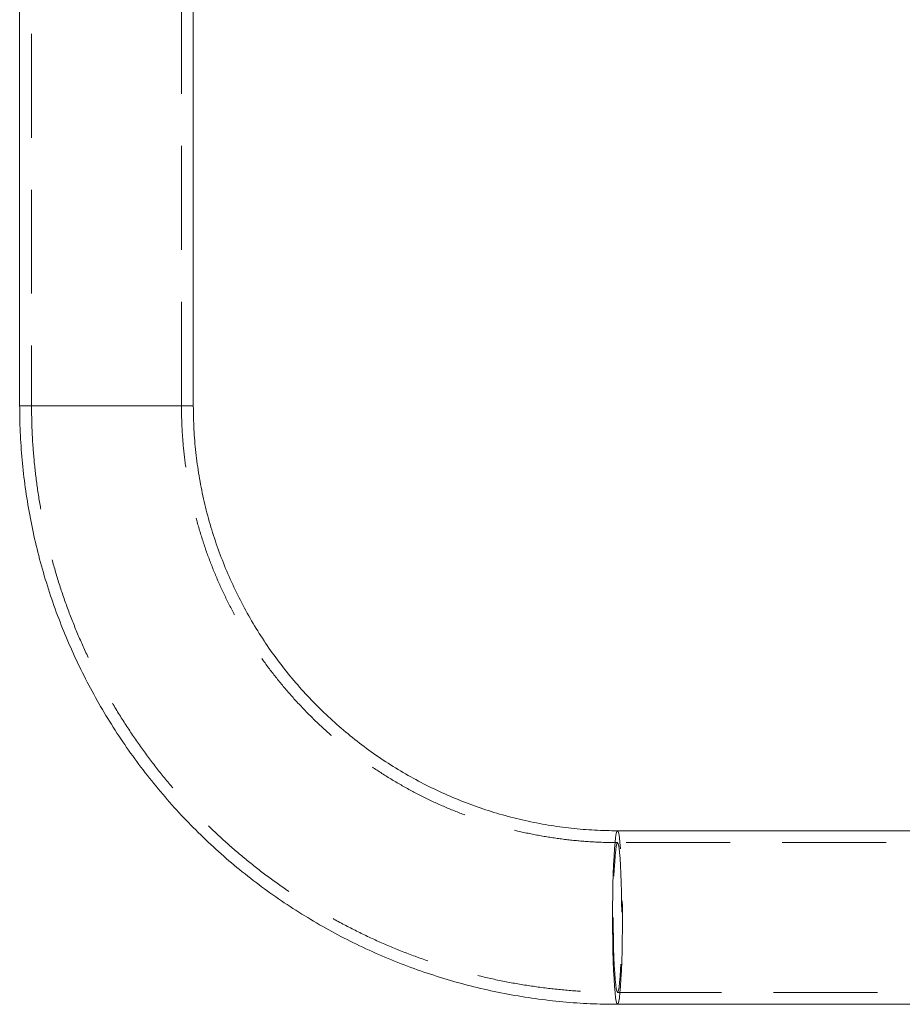
# Model space of a CAD drawing. Units: millimetres. Extents: x -410 to -144, y -44 to 246.
# Drawn here: x -330 to -319, y 8 to 20 of the extents above; entities that cross this region are included whole.
import ezdxf

# ---------------------------------------------------------------- set-up
doc = ezdxf.new("R2010")
doc.units = ezdxf.units.MM
doc.linetypes.add('HIDDEN', pattern=[1.905, 1.27, -0.635])

msp = doc.modelspace()

# ---------------------------------------------------------------- linework, layer by layer
at = {"color": 7, "linetype": 'HIDDEN', "lineweight": 0}
for p, q in [((-329.681, 40.95), (-329.681, 15.45)), ((-327.851, 15.45), (-327.851, 40.95)), ((-329.826, 15.45), (-327.706, 15.45)), ((-327.852, 15.45), (-329.68, 15.45)), ((-292.574, 10.115), (-322.526, 10.115)), ((-322.526, 8.285), (-292.574, 8.285))]:
    msp.add_line(p, q, dxfattribs=at)
at = {"color": 7, "linetype": 'Continuous', "lineweight": 15}
for p, q in [((-329.826, 25.25), (-329.826, 15.45)), ((-327.706, 15.45), (-327.706, 25.25)), ((-292.574, 10.26), (-322.526, 10.26)), ((-322.526, 8.14), (-292.574, 8.14))]:
    msp.add_line(p, q, dxfattribs=at)
at = {"color": 8, "linetype": 'Continuous', "lineweight": 15}
for p, q in [((-328.826, 15.45), (-329.826, 15.45)), ((-327.706, 15.45), (-328.826, 15.45))]:
    msp.add_line(p, q, dxfattribs=at)
at = {"color": 8, "linetype": 'Continuous', "lineweight": 15, "flags": 128}
for points in [[(-322.526, 10.26), (-322.533, 10.251), (-322.541, 10.224), (-322.549, 10.179), (-322.556, 10.118), (-322.562, 10.041), (-322.568, 9.949), (-322.573, 9.845), (-322.578, 9.73), (-322.581, 9.605), (-322.584, 9.474), (-322.585, 9.338), (-322.586, 9.2)], [(-322.586, 9.2), (-322.585, 9.061), (-322.584, 8.925), (-322.581, 8.794), (-322.578, 8.67), (-322.573, 8.554), (-322.568, 8.45), (-322.562, 8.359), (-322.556, 8.282), (-322.549, 8.22), (-322.541, 8.176), (-322.533, 8.149), (-322.526, 8.14)]]:
    msp.add_lwpolyline(points, dxfattribs=at)
at = {"color": 7, "linetype": 'HIDDEN', "lineweight": 0, "flags": 128}
for points in [[(-322.526, 8.14), (-322.518, 8.149), (-322.51, 8.176), (-322.503, 8.22), (-322.496, 8.282), (-322.489, 8.359), (-322.483, 8.45), (-322.478, 8.554), (-322.474, 8.67), (-322.47, 8.794), (-322.468, 8.925), (-322.466, 9.061), (-322.466, 9.2), (-322.466, 9.338), (-322.468, 9.474), (-322.47, 9.605), (-322.474, 9.73), (-322.478, 9.845), (-322.483, 9.949), (-322.489, 10.041), (-322.496, 10.118), (-322.503, 10.179), (-322.51, 10.224), (-322.518, 10.251), (-322.526, 10.26), (-322.526, 10.26)], [(-322.577, 9.2), (-322.577, 9.072), (-322.575, 8.947), (-322.573, 8.827), (-322.57, 8.715), (-322.565, 8.612), (-322.56, 8.52), (-322.555, 8.441), (-322.548, 8.377), (-322.542, 8.329), (-322.535, 8.299), (-322.527, 8.285), (-322.52, 8.29), (-322.513, 8.312), (-322.506, 8.351), (-322.5, 8.407), (-322.494, 8.479), (-322.488, 8.564), (-322.484, 8.662), (-322.48, 8.77), (-322.477, 8.887), (-322.475, 9.009), (-322.474, 9.136), (-322.474, 9.263), (-322.475, 9.39), (-322.477, 9.513), (-322.48, 9.629), (-322.484, 9.737), (-322.488, 9.835), (-322.494, 9.921), (-322.5, 9.992), (-322.506, 10.048), (-322.513, 10.087), (-322.52, 10.11), (-322.527, 10.114), (-322.535, 10.101), (-322.542, 10.07), (-322.548, 10.022), (-322.555, 9.958), (-322.56, 9.88), (-322.565, 9.788), (-322.57, 9.685), (-322.573, 9.572), (-322.575, 9.452), (-322.577, 9.327), (-322.577, 9.2)]]:
    msp.add_lwpolyline(points, dxfattribs=at)
at = {"color": 7, "linetype": 'Continuous', "lineweight": 15}
for points, knots in [([(-329.826, 15.45), (-329.825, 15.385), (-329.824, 15.208), (-329.809, 14.917), (-329.776, 14.578), (-329.728, 14.242), (-329.664, 13.908), (-329.585, 13.578), (-329.49, 13.251), (-329.381, 12.929), (-329.256, 12.613), (-329.117, 12.303), (-328.964, 11.999), (-328.797, 11.704), (-328.617, 11.416), (-328.423, 11.137), (-328.216, 10.867), (-327.997, 10.607), (-327.767, 10.358), (-327.525, 10.119), (-327.272, 9.892), (-327.009, 9.677), (-326.736, 9.475), (-326.454, 9.286), (-326.164, 9.109), (-325.866, 8.947), (-325.561, 8.798), (-325.249, 8.664), (-324.931, 8.545), (-324.608, 8.441), (-324.28, 8.351), (-323.949, 8.277), (-323.615, 8.219), (-323.278, 8.176), (-322.945, 8.149), (-322.694, 8.14), (-322.556, 8.14), (-322.526, 8.14)], [0, 0, 0, 0, 0.0168362, 0.0464342, 0.076034, 0.1056338, 0.1352335, 0.1648331, 0.1944326, 0.2240319, 0.2536309, 0.2832298, 0.3128283, 0.3424266, 0.3720245, 0.4016221, 0.4312193, 0.4608161, 0.4904125, 0.5200086, 0.5496042, 0.5791994, 0.6087942, 0.6383886, 0.6679826, 0.6975762, 0.7271694, 0.7567623, 0.7863548, 0.815947, 0.845539, 0.8751307, 0.9047222, 0.9343135, 0.9639047, 0.9919397, 1, 1, 1, 1]), ([(-322.526, 10.26), (-322.571, 10.26), (-322.712, 10.261), (-322.948, 10.274), (-323.232, 10.305), (-323.514, 10.352), (-323.793, 10.415), (-324.069, 10.492), (-324.339, 10.585), (-324.604, 10.693), (-324.863, 10.815), (-325.114, 10.951), (-325.358, 11.101), (-325.593, 11.264), (-325.818, 11.44), (-326.034, 11.628), (-326.239, 11.828), (-326.433, 12.038), (-326.615, 12.259), (-326.784, 12.49), (-326.94, 12.73), (-327.083, 12.978), (-327.212, 13.233), (-327.327, 13.496), (-327.427, 13.764), (-327.513, 14.037), (-327.583, 14.315), (-327.638, 14.596), (-327.677, 14.88), (-327.701, 15.164), (-327.704, 15.355), (-327.706, 15.45)], [0, 0, 0, 0, 0.016837, 0.051964, 0.087094, 0.122224, 0.157353, 0.192483, 0.227611, 0.262739, 0.297867, 0.332993, 0.368119, 0.403244, 0.438367, 0.47349, 0.508611, 0.543731, 0.57885, 0.613968, 0.649085, 0.684201, 0.719316, 0.75443, 0.789542, 0.824654, 0.859766, 0.894876, 0.929987, 0.965096, 1, 1, 1, 1])]:
    msp.add_open_spline(points, degree=3, knots=knots, dxfattribs=at)
at = {"color": 7, "linetype": 'HIDDEN', "lineweight": 0}
for points, knots in [([(-329.681, 15.45), (-329.68, 15.386), (-329.679, 15.211), (-329.664, 14.924), (-329.631, 14.589), (-329.583, 14.256), (-329.52, 13.926), (-329.44, 13.598), (-329.346, 13.275), (-329.237, 12.957), (-329.112, 12.645), (-328.974, 12.338), (-328.821, 12.038), (-328.654, 11.746), (-328.473, 11.462), (-328.28, 11.187), (-328.074, 10.921), (-327.855, 10.665), (-327.625, 10.42), (-327.384, 10.186), (-327.132, 9.963), (-326.87, 9.753), (-326.598, 9.555), (-326.317, 9.37), (-326.028, 9.199), (-325.731, 9.041), (-325.427, 8.897), (-325.117, 8.768), (-324.801, 8.654), (-324.48, 8.554), (-324.154, 8.47), (-323.825, 8.401), (-323.494, 8.348), (-323.16, 8.31), (-322.837, 8.288), (-322.625, 8.286), (-322.526, 8.285)], [0, 0, 0, 0, 0.016837, 0.046732, 0.076629, 0.106526, 0.136424, 0.166321, 0.196218, 0.226114, 0.256011, 0.285907, 0.315804, 0.345699, 0.375595, 0.40549, 0.435385, 0.46528, 0.495174, 0.525067, 0.554961, 0.584854, 0.614747, 0.644639, 0.674531, 0.704422, 0.734314, 0.764204, 0.794095, 0.823985, 0.853875, 0.883765, 0.913655, 0.943544, 0.973434, 1, 1, 1, 1]), ([(-322.526, 10.115), (-322.573, 10.115), (-322.716, 10.116), (-322.956, 10.13), (-323.244, 10.161), (-323.53, 10.208), (-323.813, 10.27), (-324.092, 10.348), (-324.367, 10.441), (-324.636, 10.549), (-324.899, 10.671), (-325.155, 10.807), (-325.403, 10.958), (-325.643, 11.121), (-325.873, 11.297), (-326.094, 11.486), (-326.304, 11.686), (-326.502, 11.898), (-326.689, 12.12), (-326.864, 12.351), (-327.026, 12.592), (-327.174, 12.842), (-327.309, 13.099), (-327.429, 13.363), (-327.535, 13.633), (-327.626, 13.909), (-327.702, 14.189), (-327.763, 14.473), (-327.809, 14.76), (-327.838, 15.049), (-327.849, 15.279), (-327.85, 15.413), (-327.851, 15.45)], [0, 0, 0, 0, 0.016837, 0.051482, 0.08613, 0.120778, 0.155425, 0.190073, 0.22472, 0.259366, 0.294012, 0.328657, 0.363302, 0.397945, 0.432588, 0.46723, 0.501872, 0.536512, 0.571151, 0.60579, 0.640427, 0.675064, 0.7097, 0.744335, 0.778969, 0.813603, 0.848236, 0.882868, 0.9175, 0.952132, 0.986763, 1, 1, 1, 1])]:
    msp.add_open_spline(points, degree=3, knots=knots, dxfattribs=at)

doc.saveas('drawing.dxf')
